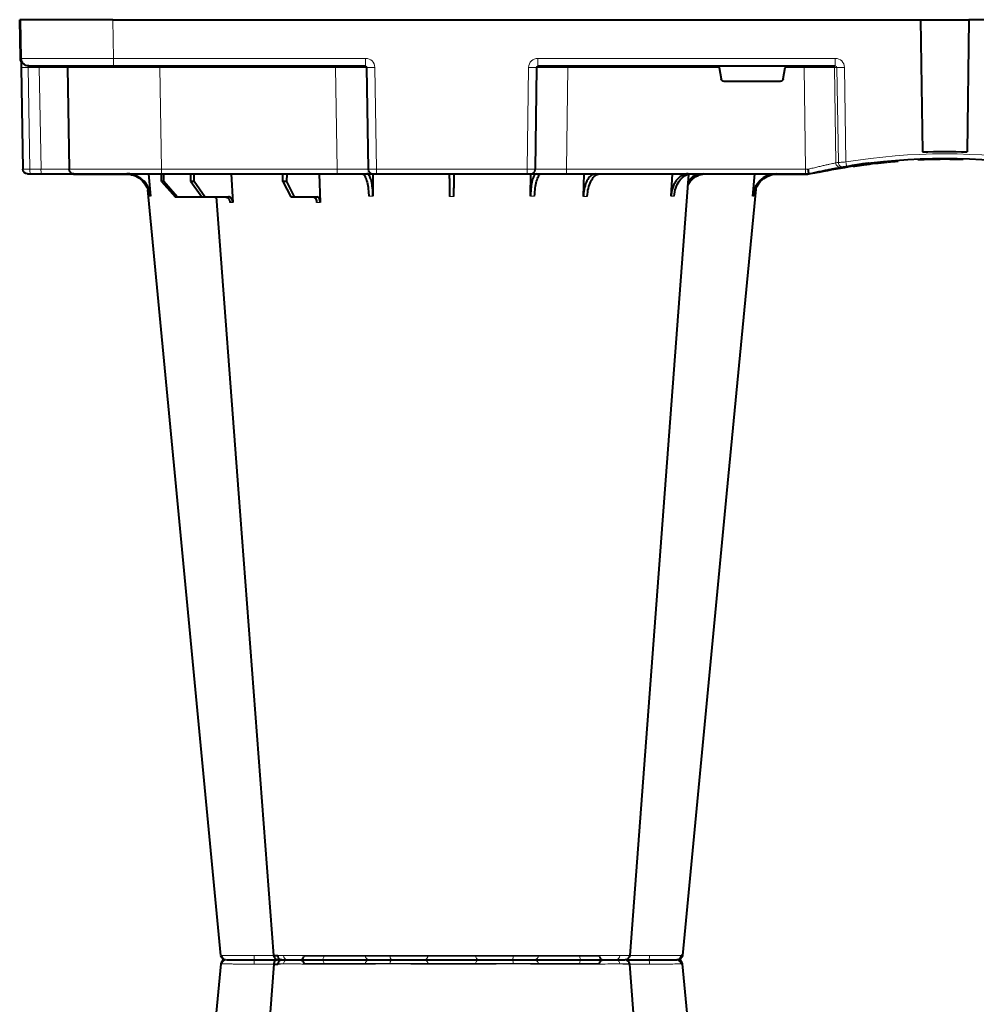
# Model space of a CAD drawing. Units: inches. Extents: x 10257 to 148163, y 1405 to 11083.
# Drawn here: x 13731 to 14041, y 3457 to 3776 of the extents above; entities that cross this region are included whole.
import ezdxf

# ---------------------------------------------------------------- set-up
doc = ezdxf.new("R2010")
doc.units = ezdxf.units.IN
doc.header["$MEASUREMENT"] = 0
doc.layers.get('0').update_dxf_attribs({"lineweight": 0})
doc.layers.add('ACO STORM-BRIXX', color=7, linetype='Continuous', lineweight=15)

# ---------------------------------------------------------------- blocks, each defined once
blk = doc.blocks.new('A$C3D8C3077')
at = {"color": 8, "linetype": 'Continuous', "lineweight": 0}
for p, q in [((65.7, 303.65), (65.43, 303.64)), ((92.24, 306.16), (188.16, 306.16)), ((3.33, 48.53), (2.75, 15.49)), ((6.92, 48.53), (3.33, 48.53)), ((6.34, 15.49), (6.92, 48.53)), ((17.55, 50.1), (17.55, 50.2)), ((17.55, 50.1), (24.14, 50.1)), ((25.2, 50.1), (34.97, 50.1)), ((46.04, 48.53), (45.47, 15.49)), ((46.04, 50), (46.04, 48.53)), ((103, 48.53), (46.04, 48.53)), ((102.47, 15.49), (103, 48.53)), ((103, 50), (103, 48.53)), ((112.96, 48.53), (112.43, 15.49)), ((112.75, 15.49), (113.28, 48.53)), ((113.28, 48.53), (112.96, 48.53)), ((115.77, 48.53), (115.24, 15.49)), ((115.77, 50), (115.77, 48.53)), ((164.63, 48.53), (115.77, 48.53)), ((164.63, 50), (164.63, 48.53)), ((165.16, 15.49), (164.63, 48.53)), ((167.12, 48.53), (167.65, 15.49)), ((167.44, 48.53), (167.12, 48.53)), ((167.97, 15.49), (167.44, 48.53)), ((177.4, 50), (177.4, 48.53)), ((177.4, 48.53), (177.93, 15.49)), ((255.02, 48.53), (177.4, 48.53)), ((251.41, 50.1), (248.57, 50.1)), ((254.54, 15.49), (255.02, 48.53)), ((255.02, 50), (255.02, 48.53)), ((255.08, 50.1), (255.08, 50.2)), ((264.84, 46.45), (264.38, 15.49)), ((265.21, 15.49), (265.66, 46.31)), ((268.12, 46.15), (267.67, 15.49)), ((2.75, 15.49), (6.34, 15.49)), ((30.41, 15), (30.41, 12.54)), ((45.47, 15.49), (45.47, 15)), ((45.47, 15.49), (102.47, 15.49)), ((102.47, 15.49), (102.47, 15)), ((112.23, 15), (112.23, 12.54)), ((112.43, 15.49), (112.75, 15.49)), ((167.65, 15.49), (167.97, 15.49)), ((168.17, 12.54), (168.17, 15)), ((177.93, 15.49), (177.93, 15)), ((177.93, 15.49), (226.98, 15.49)), ((248.42, 15.49), (254.54, 15.49)), ((254.54, 15.49), (254.54, 15)), ((264.38, 15.49), (265.21, 15.49)), ((264.63, 12.54), (264.63, 15)), ((0.32, 12.55), (0.1, 0)), ((30.41, 12.54), (30.2, 0)), ((112.23, 12.54), (30.41, 12.54)), ((264.63, 12.54), (168.17, 12.54))]:
    blk.add_line(p, q, dxfattribs=at)
at = {"color": 7, "linetype": 'Continuous', "lineweight": 40}
for p, q in [((196.48, 305), (196.48, 305)), ((68.6, 50), (69.15, 59.3)), ((97.2, 50), (97.51, 59.33)), ((41.82, 50), (42.48, 57.22)), ((46.05, 52.5), (50.41, 57.5)), ((51.11, 57.5), (46.81, 52.5)), ((50.41, 57.5), (51.11, 57.5)), ((51.11, 57.5), (59.11, 57.5)), ((55.53, 52.5), (59.11, 57.5)), ((60.1, 57.5), (56.61, 52.5)), ((59.11, 57.5), (60.1, 57.5)), ((60.1, 57.5), (67.76, 57.5)), ((85.4, 52.5), (87.96, 57.5)), ((89.17, 57.5), (86.72, 52.5)), ((87.96, 57.5), (89.17, 57.5)), ((89.17, 57.5), (96.53, 57.5)), ((114.56, 50), (114.65, 57.22)), ((165.75, 57.22), (165.85, 49.95)), ((182.96, 57.31), (183.19, 50)), ((211.37, 57.22), (211.8, 50)), ((237.92, 57.22), (238.58, 50)), ((46.05, 52.5), (46.03, 50)), ((46.81, 52.5), (46.05, 52.5)), ((46.81, 52.5), (46.83, 50)), ((55.53, 52.5), (55.51, 50)), ((56.61, 52.5), (55.53, 52.5)), ((56.61, 52.5), (56.63, 50)), ((85.4, 52.5), (85.37, 50)), ((86.72, 52.5), (85.4, 52.5)), ((86.72, 52.5), (86.75, 50)), ((0.47, 15.49), (1.05, 48.53)), ((2.55, 50), (3.46, 50)), ((3.46, 50), (7.05, 50)), ((7.05, 50), (17.55, 50)), ((15.47, 15.49), (16.05, 48.53)), ((35.53, 50.2), (17.55, 50.2)), ((17.55, 50), (46.04, 50)), ((46.04, 50), (103, 50)), ((103, 50), (114.46, 50)), ((114.46, 50), (114.77, 50)), ((114.77, 50), (115.77, 50)), ((115.77, 50), (164.63, 50)), ((164.63, 50), (165.63, 50)), ((165.63, 50), (165.94, 50)), ((165.94, 50), (177.4, 50)), ((177.4, 50), (255.02, 50)), ((255.08, 50.2), (244.87, 50.2)), ((255.02, 50), (256.2, 50)), ((256.2, 50), (256.2, 50)), ((259.06, 49.57), (257.31, 49.95)), ((269.92, 47.41), (269.71, 47.4)), ((270.5, 47.56), (270, 47.46)), ((273.97, 47.07), (273.16, 47.02)), ((281.23, 46.04), (281.87, 46.16)), ((283.14, 46.04), (283.14, 46.05)), ((284.82, 45.91), (285.02, 45.89)), ((303.38, 45.03), (303.38, 45.33)), ((292.37, 0), (292.93, 42.88)), ((308.03, 0), (307.47, 42.88)), ((226.98, 15.49), (227.63, 19.17)), ((246.79, 20), (228.61, 20)), ((247.77, 19.17), (248.42, 15.49)), ((2.92, 15), (30.41, 15)), ((30.41, 15), (112.23, 15)), ((168.17, 15), (264.63, 15)), ((0.22, 12.55), (0, 0)), ((0.2, 0), (0.42, 12.54)), ((0.2, 0), (0.1, 0)), ((30.2, 0), (0.2, 0)), ((30.2, 0), (292.37, 0)), ((292.36, 0), (308.03, 0)), ((570.2, 0), (308.03, 0))]:
    blk.add_line(p, q, dxfattribs=at)
at = {"color": 7, "linetype": 'Continuous', "lineweight": 40, "flags": 128}
for points in [[(65.32, 303.65), (50.98, 153.75), (41.55, 55.22)], [(82.43, 303.62), (71.14, 153.75), (63.9, 57.5)], [(82.58, 303.61), (82.71, 303.59), (83.72, 303.56), (83.72, 303.56), (83.72, 303.56)], [(217.06, 50.19), (209.26, 153.75), (197.97, 303.61)], [(238.87, 55.03), (229.42, 153.75), (215.08, 303.65)], [(0.44, 13.56), (0.28, 13.07), (0.22, 12.55)], [(0.42, 12.54), (0.42, 12.6), (0.42, 12.77), (0.43, 13.04), (0.43, 13.4), (0.44, 13.85), (0.45, 14.36), (0.46, 14.91), (0.47, 15.49)], [(0.1, 0), (0.06, 0), (0.03, 0), (0.01, 0), (0, 0)]]:
    blk.add_lwpolyline(points, dxfattribs=at)
at = {"color": 8, "linetype": 'Continuous', "lineweight": 0, "flags": 128}
for points in [[(98.03, 305), (98.16, 304.97), (98.29, 304.89), (98.4, 304.76), (98.51, 304.58), (98.59, 304.37), (98.66, 304.12), (98.7, 303.85), (98.72, 303.57)], [(182.37, 305), (182.24, 304.97), (182.11, 304.89), (182, 304.76), (181.89, 304.58), (181.81, 304.37), (181.74, 304.12), (181.7, 303.85), (181.68, 303.57)], [(16.99, 50), (17.24, 50.07), (17.55, 50.1)], [(255.08, 50.1), (255.36, 50.1), (255.38, 50.1)], [(267.53, 47.84), (269.41, 47.53), (270.61, 47.35)], [(0.32, 12.55), (0.38, 13.05), (0.43, 13.26)], [(0.32, 12.55), (0.28, 12.55), (0.25, 12.55), (0.23, 12.55), (0.22, 12.55)]]:
    blk.add_lwpolyline(points, dxfattribs=at)
at = {"color": 7, "linetype": 'Continuous', "lineweight": 40}
for centre, radius, start, end in [((66.81, 303.5), 1.5, 89.9992, 173.6572), ((66.81, 303.5), 1.5, 89.9994, 173.6468), ((66.81, 303.5), 1.5, 90.0002, 173.6324), ((83.92, 303.5), 1.5, 90.0003, 174.5387), ((85.18, 303.59), 1.41, 93.4269, 180.9255), ((91.04, 306.2), 1.2, 270, 358), ((189.36, 306.2), 1.2, 182, 270), ((196.48, 303.5), 1.5, 4.5385, 90.0271), ((213.24, 303.53), 1.47, 4.52, 89.1177), ((213.59, 303.5), 1.5, 6.0995, 89.9995), ((213.59, 303.5), 1.5, 6.0915, 89.9998), ((213.59, 303.5), 1.5, 6.1096, 90.0001), ((2.55, 48.5), 1.5, 90, 179), ((17.55, 48.5), 1.5, 90, 179), ((17.55, 48.5), 1.7, 90, 118.0725), ((255.08, 40), 10.2, 83.559, 90), ((300.2, 241.1), 195.9, 257.9965, 261.289), ((300.2, 241.1), 196.1, 260.1257, 260.3675), ((300.2, 241.1), 196.1, 260.6563, 279.3437), ((300.2, 241.1), 195.8, 261.2768, 261.4259), ((300.2, 241.1), 195.8, 261.4259, 262.3008), ((300.2, 241.1), 195.8, 264.6285, 265.4979), ((300.2, 241.1), 198.35, 267.9007, 272.0993), ((2.92, 12.5), 2.5, 90, 179), ((14.97, 15.5), 0.5, 270, 359)]:
    blk.add_arc(centre, radius, start, end, dxfattribs=at)
at = {"color": 8, "linetype": 'Continuous', "lineweight": 0}
for centre, radius, start, end in [((67.16, 303.53), 1.47, 90.8829, 175.4797), ((84.03, 303.91), 7.98, 172.1733, 182.4972), ((86.94, 303.73), 1.29, 100.3061, 183.7806), ((113.56, 303.5), 1.5, 90.0274, 177.5451), ((121.8, 303.93), 1.59, 137.7628, 190.3671), ((131.11, 303.62), 1.39, 357.7356, 84.9753), ((149.29, 303.62), 1.39, 95.0247, 182.2644), ((158.6, 303.93), 1.59, 349.6325, 42.2387), ((166.84, 303.5), 1.5, 2.4544, 89.9732), ((193.46, 303.73), 1.29, 356.2187, 79.6946), ((196.36, 303.91), 7.99, 357.5046, 7.8249), ((7.63, 48.89), 4.32, 165.0646, 184.7988), ((11.22, 48.89), 4.32, 165.0646, 184.7988), ((114.46, 48.5), 1.5, 90.1075, 179.1109), ((114.77, 48.5), 1.5, 90.1075, 179.1109), ((165.63, 48.5), 1.5, 0.8882, 89.8934), ((165.94, 48.5), 1.5, 0.8885, 89.8931), ((266.33, 46.43), 1.49, 80.6694, 179.1917), ((298.72, 241.13), 197.6, 260.1257, 260.3675), ((267.15, 46.29), 1.49, 80.908, 179.198), ((395.67, 25.53), 129.2, 170.1643, 170.818), ((300.2, 241.13), 197.6, 260.6563, 279.3437), ((1.61, -19.06), 34.57, 88.1085, 91.8915), ((4.91, 15.37), 1.44, 345.0654, 4.798), ((111.94, 15.5), 0.499, 270.1063, 359.1134), ((113.99, -27.84), 43.35, 88.3543, 91.6457), ((166.41, -27.84), 43.35, 88.3543, 91.6457), ((168.47, 15.5), 0.499, 180.8901, 269.892), ((263.89, 15.5), 0.496, 270.4319, 359.4455), ((266.44, -35.69), 51.2, 88.6225, 91.3775)]:
    blk.add_arc(centre, radius, start, end, dxfattribs=at)
for centre, major_axis, ratio, start_param, end_param in [((3.55, 48.5), (2.5, -0.03), 0.009594, 1.658275, 3.141526), ((6.05, 48.5), (10, 0.03), 0.002398, 6.283137, 7.766388), ((46.05, 48.5), (30, -0.03), 0.000872, 1.571086, 3.141578), ((103, 48.5), (10, 0.02), 0.002617, 0.087218, 1.570469), ((115.77, 48.5), (2.5, -0.02), 0.01047, 1.571008, 3.054259), ((164.63, 48.5), (2.5, 0.02), 0.01047, 0.087333, 1.570584), ((177.4, 48.5), (10, -0.02), 0.002617, 1.571124, 3.054374), ((255.02, 48.5), (10, 0.02), 0.002617, 1.482666, 1.570497), ((2.97, 15.5), (0.064, 0.499), 0.429975, 1.643608, 3.196951), ((5.47, 15.5), (10, -0.01), 0.000799, 4.799921, 6.283172), ((45.48, 15.5), (30, 0.01), 0.000291, 3.141587, 4.712079), ((102.47, 15.5), (10, -0.01), 0.000872, 4.712655, 6.195906), ((112.23, 15.54), (2.96, -0.57), 0.995902, 4.902931, 6.456274), ((112.23, 15.5), (0.518, -0.055), 0.958814, 4.822165, 6.375508), ((168.17, 15.54), (2.96, 0.57), 0.995902, 2.968504, 4.521847), ((168.17, 15.5), (0.518, 0.055), 0.958814, 3.04927, 4.602613), ((177.93, 15.5), (10, 0.01), 0.000872, 3.228872, 4.712123), ((254.53, 15.5), (10, -0.01), 0.000872, 4.712632, 6.10864), ((264.62, 15.54), (3.03, -0.3), 0.984511, 4.811616, 6.364959), ((264.62, 15.5), (0.584, -0.029), 0.854987, 4.77122, 6.324563), ((30.42, 12.5), (30, -0.04), 0.001454, 1.571078, 3.141569)]:
    blk.add_ellipse(centre, major_axis=major_axis, ratio=ratio, start_param=start_param, end_param=end_param, dxfattribs=at)
at = {"color": 7, "linetype": 'Continuous', "lineweight": 40}
for centre, major_axis, ratio, start_param, end_param in [((228.62, 19), (0.986, -0.189), 0.995902, 1.761339, 3.157602), ((246.78, 19), (0.986, 0.189), 0.995902, 6.267176, 7.663439), ((227.03, 15.5), (0.089, 0.5), 0.084812, 1.603372, 3.156715), ((248.37, 15.5), (-0.089, 0.5), 0.084812, 3.12647, 4.679813)]:
    blk.add_ellipse(centre, major_axis=major_axis, ratio=ratio, start_param=start_param, end_param=end_param, dxfattribs=at)
at = {"color": 8, "linetype": 'Continuous', "lineweight": 0}
for points, knots in [([(75.96, 303.56), (75.96, 303.56), (75.25, 303.56), (73.81, 303.59), (71.82, 303.6), (70.02, 303.62), (68.07, 303.64), (66.51, 303.65), (65.91, 303.65), (65.7, 303.65)], [0, 0, 0, 0, 0.000004, 0.151667, 0.309388, 0.447672, 0.590482, 0.854376, 1, 1, 1, 1]), ([(76.06, 303.57), (76.03, 303.56), (76, 303.56), (75.96, 303.56), (75.96, 303.56)], [0, 0, 0, 0, 0.999376, 1, 1, 1, 1]), ([(82.55, 303.63), (82.18, 303.62), (81.16, 303.62), (78.84, 303.6), (76.94, 303.58), (76.06, 303.57)], [0, 0, 0, 0, 0.237239, 0.645148, 1, 1, 1, 1]), ([(85.66, 303.65), (84.88, 303.65), (83.33, 303.64), (82.36, 303.63), (82.53, 303.61), (82.58, 303.61)], [0, 0, 0, 0, 0.417129, 0.834315, 1, 1, 1, 1]), ([(84.67, 303.61), (84.69, 303.62), (84.72, 303.63), (84.1, 303.63), (83.77, 303.63)], [0, 0, 0, 0, 0.471464, 1, 1, 1, 1]), ([(98.64, 303.56), (98.64, 303.56), (97.91, 303.56), (96.69, 303.59), (94.56, 303.6), (92.53, 303.62), (90.01, 303.64), (87.6, 303.65), (86.17, 303.65), (85.66, 303.65)], [0, 0, 0, 0, 0.000004, 0.154687, 0.309372, 0.449917, 0.590462, 0.854369, 1, 1, 1, 1]), ([(98.72, 303.57), (98.69, 303.56), (98.66, 303.56), (98.64, 303.56), (98.64, 303.56)], [0, 0, 0, 0, 0.999118, 1, 1, 1, 1]), ([(112.06, 303.57), (111.9, 303.58), (111.58, 303.6), (109.77, 303.63), (107.31, 303.63), (104.34, 303.62), (101.33, 303.6), (99.55, 303.58), (98.72, 303.57)], [0, 0, 0, 0, 0.180821, 0.349194, 0.517457, 0.685431, 0.853656, 1, 1, 1, 1]), ([(112.07, 303.56), (112.07, 303.56), (112.07, 303.56), (112.07, 303.56), (112.06, 303.57)], [0, 0, 0, 0, 0.000624, 1, 1, 1, 1]), ([(120.24, 303.65), (119.07, 303.65), (116.74, 303.64), (114.04, 303.62), (112.49, 303.6), (112.07, 303.56), (112.07, 303.56), (112.07, 303.56)], [0, 0, 0, 0, 0.2645701, 0.5291776, 0.7937831, 0.9999957, 1, 1, 1, 1]), ([(132.45, 303.56), (132.45, 303.56), (131.72, 303.56), (131.33, 303.59), (129.54, 303.6), (127.82, 303.62), (125.4, 303.64), (122.78, 303.65), (120.9, 303.65), (120.24, 303.65)], [0, 0, 0, 0, 0.000002, 0.154688, 0.309372, 0.449917, 0.590462, 0.854369, 1, 1, 1, 1]), ([(132.5, 303.57), (132.48, 303.56), (132.46, 303.56), (132.45, 303.56), (132.45, 303.56)], [0, 0, 0, 0, 0.999303, 1, 1, 1, 1]), ([(147.9, 303.57), (147.49, 303.57), (147, 303.58), (146.17, 303.6), (145.88, 303.6), (145.25, 303.61), (144.93, 303.61), (144.26, 303.62), (143.92, 303.62), (143.21, 303.62), (142.84, 303.62), (141.73, 303.63), (140.97, 303.63), (139.82, 303.63), (139.44, 303.63), (138.68, 303.63), (138.31, 303.63), (137.57, 303.62), (137.21, 303.62), (136.49, 303.62), (136.14, 303.62), (135.48, 303.61), (135.16, 303.61), (134.54, 303.6), (134.24, 303.6), (133.4, 303.58), (132.91, 303.57), (132.5, 303.57)], [0, 0, 0, 0, 0.125, 0.125, 0.1875, 0.1875, 0.25, 0.25, 0.3125, 0.3125, 0.375, 0.375, 0.5, 0.5, 0.5625, 0.5625, 0.625, 0.625, 0.6875, 0.6875, 0.75, 0.75, 0.8125, 0.8125, 0.875, 0.875, 1, 1, 1, 1]), ([(147.95, 303.56), (147.95, 303.56), (147.94, 303.56), (147.92, 303.56), (147.9, 303.57)], [0, 0, 0, 0, 0.000779, 1, 1, 1, 1]), ([(160.16, 303.65), (158.93, 303.65), (156.46, 303.64), (152.88, 303.62), (149.61, 303.6), (148.92, 303.56), (147.95, 303.56), (147.95, 303.56)], [0, 0, 0, 0, 0.26457, 0.529179, 0.793783, 0.999998, 1, 1, 1, 1]), ([(168.33, 303.56), (168.33, 303.56), (168.16, 303.56), (168.18, 303.59), (167.41, 303.6), (166.42, 303.62), (164.77, 303.64), (162.63, 303.65), (160.81, 303.65), (160.16, 303.65)], [0, 0, 0, 0, 0.000004, 0.154689, 0.309372, 0.449917, 0.590464, 0.854369, 1, 1, 1, 1]), ([(168.34, 303.57), (168.33, 303.56), (168.33, 303.56), (168.33, 303.56), (168.33, 303.56)], [0, 0, 0, 0, 0.999376, 1, 1, 1, 1]), ([(181.68, 303.57), (180.64, 303.58), (178.65, 303.6), (175.41, 303.63), (172.52, 303.63), (170.2, 303.62), (168.7, 303.6), (168.45, 303.58), (168.34, 303.57)], [0, 0, 0, 0, 0.180822, 0.349195, 0.517458, 0.685432, 0.853654, 1, 1, 1, 1]), ([(181.76, 303.56), (181.76, 303.56), (181.74, 303.56), (181.71, 303.56), (181.68, 303.57)], [0, 0, 0, 0, 0.000829, 1, 1, 1, 1]), ([(194.74, 303.65), (193.78, 303.65), (191.85, 303.64), (188.2, 303.62), (184.63, 303.6), (182.73, 303.56), (181.76, 303.56), (181.76, 303.56)], [0, 0, 0, 0, 0.264569, 0.529179, 0.793783, 0.999996, 1, 1, 1, 1]), ([(197.93, 303.61), (197.94, 303.61), (197.97, 303.62), (197.53, 303.64), (196.48, 303.65), (195.2, 303.65), (194.74, 303.65)], [0, 0, 0, 0, 0.117595, 0.345753, 0.767351, 1, 1, 1, 1]), ([(204.34, 303.57), (203.24, 303.58), (201.11, 303.6), (198.44, 303.63), (196.47, 303.63), (195.96, 303.62), (195.71, 303.62)], [0, 0, 0, 0, 0.263808, 0.509454, 0.754938, 1, 1, 1, 1]), ([(204.44, 303.56), (204.44, 303.56), (204.4, 303.56), (204.37, 303.56), (204.34, 303.57)], [0, 0, 0, 0, 0.000624, 1, 1, 1, 1]), ([(214.7, 303.65), (214.27, 303.65), (213.39, 303.64), (210.7, 303.62), (207.59, 303.6), (205.4, 303.56), (204.44, 303.56), (204.44, 303.56)], [0, 0, 0, 0, 0.264568, 0.529178, 0.793782, 0.999996, 1, 1, 1, 1]), ([(68.2, 59.3), (68.35, 59.3), (68.66, 59.3), (68.99, 59.3), (69.15, 59.3)], [0, 0, 0, 0, 0.4987845, 1, 1, 1, 1]), ([(42.12, 57.22), (42.17, 57.22), (42.27, 57.22), (42.41, 57.22), (42.48, 57.22)], [0, 0, 0, 0, 0.499999, 1, 1, 1, 1]), ([(113.29, 57.22), (113.51, 57.22), (113.96, 57.22), (114.42, 57.22), (114.65, 57.22)], [0, 0, 0, 0, 0.499999, 1, 1, 1, 1]), ([(165.75, 57.22), (165.98, 57.22), (166.44, 57.22), (166.89, 57.22), (167.11, 57.22)], [0, 0, 0, 0, 0.499996, 1, 1, 1, 1]), ([(182.96, 57.31), (183.15, 57.31), (183.55, 57.31), (183.96, 57.31), (184.17, 57.31)], [0, 0, 0, 0, 0.499999, 1, 1, 1, 1]), ([(264.84, 46.45), (264.64, 46.49), (264.28, 46.57), (263.48, 46.74), (263.17, 46.8), (262.5, 46.95), (262.13, 47.03), (261.32, 47.21), (260.89, 47.31), (259.98, 47.52), (259.51, 47.63), (258.76, 47.81), (258.51, 47.87), (258, 47.99), (257.74, 48.06), (256.96, 48.25), (256.44, 48.39), (255.9, 48.53)], [0, 0, 0, 0, 0.25, 0.25, 0.375, 0.375, 0.5, 0.5, 0.625, 0.625, 0.75, 0.75, 0.8125, 0.8125, 0.875, 0.875, 1, 1, 1, 1]), ([(268.12, 46.15), (267.83, 46.17), (267.27, 46.21), (266.52, 46.26), (265.91, 46.3), (265.75, 46.31), (265.66, 46.31)], [0, 0, 0, 0, 0.244383, 0.489087, 0.733661, 1, 1, 1, 1])]:
    blk.add_open_spline(points, degree=3, knots=knots, dxfattribs=at)
at = {"color": 7, "linetype": 'Continuous', "lineweight": 40}
for points, knots in [([(67.14, 305), (67.32, 305), (67.84, 305), (69.52, 305), (71.89, 305), (74.2, 305), (75.48, 305), (76.13, 305)], [0, 0, 0, 0, 0.144538, 0.40644, 0.684229, 0.841954, 1, 1, 1, 1]), ([(76.13, 305), (77.15, 305), (79.36, 305), (82.07, 305), (83.25, 305), (83.69, 305)], [0, 0, 0, 0, 0.354442, 0.761788, 1, 1, 1, 1]), ([(84.04, 305), (84.01, 305), (83.88, 305), (84.71, 305), (86.05, 305), (86.71, 305)], [0, 0, 0, 0, 0.139689, 0.569846, 1, 1, 1, 1]), ([(86.71, 305), (87.15, 305), (88.39, 305), (91, 305), (93.88, 305), (96.27, 305), (97.44, 305), (98.03, 305)], [0, 0, 0, 0, 0.144538, 0.406441, 0.684229, 0.841954, 1, 1, 1, 1]), ([(98.03, 305), (98.99, 305), (101.06, 305), (104.57, 305), (108.02, 305), (110.91, 305), (112.58, 305), (113.37, 305), (113.5, 305), (113.56, 305)], [0, 0, 0, 0, 0.146255, 0.314338, 0.482174, 0.650338, 0.818576, 0.909288, 1, 1, 1, 1]), ([(113.56, 305), (113.65, 305), (113.85, 305), (115.28, 305), (117.6, 305), (119.61, 305), (120.62, 305)], [0, 0, 0, 0, 0.213315, 0.475505, 0.737753, 1, 1, 1, 1]), ([(120.62, 305), (121.2, 305), (122.82, 305), (125.66, 305), (128.29, 305), (130.12, 305), (130.86, 305), (131.23, 305)], [0, 0, 0, 0, 0.1445376, 0.40644, 0.6842267, 0.8419548, 1, 1, 1, 1]), ([(131.23, 305), (131.72, 305), (132.28, 305), (133.26, 305), (133.61, 305), (134.33, 305), (134.7, 305), (135.48, 305), (135.88, 305), (136.72, 305), (137.14, 305), (138, 305), (138.43, 305), (139.31, 305), (139.76, 305), (141.1, 305), (141.98, 305), (143.27, 305), (143.7, 305), (144.53, 305), (144.93, 305), (145.7, 305), (146.08, 305), (146.8, 305), (147.15, 305), (148.12, 305), (148.68, 305), (149.17, 305)], [0, 0, 0, 0, 0.125, 0.125, 0.1875, 0.1875, 0.25, 0.25, 0.3125, 0.3125, 0.375, 0.375, 0.4375, 0.4375, 0.5, 0.5, 0.625, 0.625, 0.6875, 0.6875, 0.75, 0.75, 0.8125, 0.8125, 0.875, 0.875, 1, 1, 1, 1]), ([(149.17, 305), (149.68, 305), (150.82, 305), (153.42, 305), (156.59, 305), (158.71, 305), (159.78, 305)], [0, 0, 0, 0, 0.21331, 0.475503, 0.737752, 1, 1, 1, 1]), ([(159.78, 305), (160.34, 305), (161.91, 305), (164.22, 305), (165.88, 305), (166.66, 305), (166.78, 305), (166.84, 305)], [0, 0, 0, 0, 0.144537, 0.406439, 0.684232, 0.841956, 1, 1, 1, 1]), ([(166.84, 305), (166.98, 305), (167.27, 305), (169.02, 305), (171.72, 305), (175.09, 305), (178.16, 305), (180.61, 305), (181.78, 305), (182.37, 305)], [0, 0, 0, 0, 0.146255, 0.31434, 0.482176, 0.650339, 0.818576, 0.909288, 1, 1, 1, 1]), ([(182.37, 305), (183.17, 305), (184.95, 305), (188.02, 305), (191.19, 305), (192.85, 305), (193.69, 305)], [0, 0, 0, 0, 0.213311, 0.475504, 0.737753, 1, 1, 1, 1]), ([(193.69, 305), (194.08, 305), (195.17, 305), (196.31, 305), (196.34, 305), (196.36, 305)], [0, 0, 0, 0, 0.236281, 0.66443, 1, 1, 1, 1]), ([(196.78, 305), (197.02, 305), (197.95, 305), (200.01, 305), (202.35, 305), (203.63, 305), (204.27, 305)], [0, 0, 0, 0, 0.143204, 0.555446, 0.777723, 1, 1, 1, 1]), ([(204.27, 305), (205.14, 305), (207.08, 305), (209.8, 305), (212.13, 305), (212.88, 305), (213.26, 305)], [0, 0, 0, 0, 0.213311, 0.475504, 0.737752, 1, 1, 1, 1]), ([(214.97, 303.64), (215.01, 303.64), (215.13, 303.65), (214.88, 303.65), (214.7, 303.65)], [0, 0, 0, 0, 0.291765, 1, 1, 1, 1]), ([(63.16, 57.5), (63.36, 57.51), (63.63, 57.53), (63.85, 57.68), (63.91, 57.72)], [0, 0, 0, 0, 0.750179, 1, 1, 1, 1]), ([(66.77, 57.5), (66.95, 57.5), (67.12, 57.55), (67.36, 57.68), (67.44, 57.73), (67.59, 57.86), (67.66, 57.94), (67.79, 58.1), (67.85, 58.19), (67.96, 58.38), (68.01, 58.49), (68.13, 58.82), (68.18, 59.06), (68.2, 59.3)], [0, 0, 0, 0, 0.25, 0.25, 0.375, 0.375, 0.5, 0.5, 0.625, 0.625, 0.75, 0.75, 1, 1, 1, 1]), ([(69.15, 59.3), (69.12, 59.08), (69.07, 58.64), (68.79, 58.08), (68.4, 57.68), (68.04, 57.51), (67.82, 57.5), (67.76, 57.5)], [0, 0, 0, 0, 0.228703, 0.457397, 0.686147, 0.915079, 1, 1, 1, 1]), ([(95.32, 57.5), (95.43, 57.52), (95.66, 57.57), (95.96, 57.91), (96.2, 58.42), (96.31, 58.93), (96.33, 59.24), (96.34, 59.33)], [0, 0, 0, 0, 0.227966, 0.455953, 0.683642, 0.910807, 1, 1, 1, 1]), ([(97.51, 59.33), (97.5, 59.08), (97.47, 58.84), (97.39, 58.5), (97.36, 58.4), (97.29, 58.2), (97.25, 58.11), (97.16, 57.94), (97.11, 57.87), (97, 57.74), (96.95, 57.68), (96.78, 57.55), (96.65, 57.5), (96.53, 57.5)], [0, 0, 0, 0, 0.25, 0.25, 0.375, 0.375, 0.5, 0.5, 0.625, 0.625, 0.75, 0.75, 1, 1, 1, 1]), ([(34.4, 50), (35.27, 50.09), (37.01, 50.27), (39.33, 51.65), (41.09, 53.68), (41.91, 55.68), (42.07, 56.89), (42.12, 57.22)], [0, 0, 0, 0, 0.229117, 0.458237, 0.687273, 0.916121, 1, 1, 1, 1]), ([(42.48, 57.22), (42.31, 56.33), (41.98, 54.56), (40.44, 52.31), (38.32, 50.71), (36.32, 50.06), (35.13, 50.01), (34.81, 50)], [0, 0, 0, 0, 0.228698, 0.4573946, 0.6861607, 0.9151205, 1, 1, 1, 1]), ([(111.14, 50), (111.37, 50.09), (111.84, 50.27), (112.48, 51.65), (112.97, 53.68), (113.21, 55.68), (113.27, 56.89), (113.29, 57.22)], [0, 0, 0, 0, 0.229118, 0.458237, 0.687272, 0.91612, 1, 1, 1, 1]), ([(114.65, 57.22), (114.61, 56.33), (114.54, 54.56), (114.16, 52.31), (113.61, 50.71), (113.08, 50.06), (112.76, 50.01), (112.68, 50)], [0, 0, 0, 0, 0.228697, 0.457393, 0.686158, 0.915119, 1, 1, 1, 1]), ([(139.4, 50), (139.4, 50), (139.4, 50.04), (139.4, 50.18), (139.41, 50.23), (139.41, 50.36), (139.41, 50.44), (139.41, 50.71), (139.41, 50.93), (139.42, 51.31), (139.42, 51.45), (139.43, 51.75), (139.43, 51.91), (139.43, 52.42), (139.44, 52.78), (139.45, 53.57), (139.45, 54), (139.47, 54.89), (139.47, 55.35), (139.48, 56.31), (139.49, 56.81), (139.5, 57.31)], [0, 0, 0, 0, 0.125, 0.125, 0.1875, 0.1875, 0.25, 0.25, 0.375, 0.375, 0.4375, 0.4375, 0.5, 0.5, 0.625, 0.625, 0.75, 0.75, 0.875, 0.875, 1, 1, 1, 1]), ([(140.9, 57.31), (140.91, 56.81), (140.91, 56.32), (140.92, 55.61), (140.93, 55.37), (140.93, 54.91), (140.94, 54.68), (140.95, 54), (140.95, 53.58), (140.96, 52.99), (140.96, 52.8), (140.97, 52.43), (140.97, 52.25), (140.97, 51.75), (140.98, 51.45), (140.99, 50.93), (140.99, 50.71), (140.99, 50.36), (140.99, 50.22), (141, 50.09), (141, 50.06), (141, 50.01), (141, 50), (141, 50)], [0, 0, 0, 0, 0.125, 0.125, 0.1875, 0.1875, 0.25, 0.25, 0.375, 0.375, 0.4375, 0.4375, 0.5, 0.5, 0.625, 0.625, 0.75, 0.75, 0.875, 0.875, 0.9375, 0.9375, 1, 1, 1, 1]), ([(167.72, 50), (167.49, 50.09), (167.03, 50.27), (166.42, 51.65), (165.98, 53.68), (165.79, 55.68), (165.76, 56.89), (165.75, 57.22)], [0, 0, 0, 0, 0.229117, 0.458239, 0.687273, 0.916121, 1, 1, 1, 1]), ([(167.11, 57.22), (167.17, 56.33), (167.28, 54.56), (167.73, 52.31), (168.31, 50.71), (168.86, 50.06), (169.18, 50.01), (169.26, 50)], [0, 0, 0, 0, 0.228697, 0.457394, 0.686161, 0.915119, 1, 1, 1, 1]), ([(186.9, 50), (186.44, 50.09), (185.51, 50.27), (184.3, 51.7), (183.42, 53.78), (183.03, 55.79), (182.97, 57), (182.96, 57.31)], [0, 0, 0, 0, 0.234632, 0.46742, 0.694062, 0.919696, 1, 1, 1, 1]), ([(184.17, 57.31), (184.27, 56.43), (184.45, 54.65), (185.27, 52.39), (186.38, 50.76), (187.45, 50.07), (188.09, 50.02), (188.29, 50)], [0, 0, 0, 0, 0.2252, 0.450414, 0.675836, 0.901824, 1, 1, 1, 1]), ([(216.94, 50), (216.59, 50), (216.24, 50.05), (215.73, 50.18), (215.57, 50.24), (215.23, 50.37), (215.07, 50.45), (214.58, 50.71), (214.27, 50.93), (213.84, 51.31), (213.69, 51.45), (213.42, 51.75), (213.28, 51.91), (212.9, 52.4), (212.67, 52.76), (212.26, 53.54), (212.08, 53.96), (211.77, 54.84), (211.65, 55.29), (211.46, 56.24), (211.4, 56.72), (211.37, 57.22)], [0, 0, 0, 0, 0.125, 0.125, 0.1875, 0.1875, 0.25, 0.25, 0.375, 0.375, 0.4375, 0.4375, 0.5, 0.5, 0.625, 0.625, 0.75, 0.75, 0.875, 0.875, 1, 1, 1, 1]), ([(212.37, 57.22), (212.5, 56.33), (212.76, 54.56), (213.92, 52.31), (215.49, 50.71), (216.96, 50.06), (217.83, 50.01), (218.07, 50)], [0, 0, 0, 0, 0.228697, 0.457393, 0.686159, 0.915121, 1, 1, 1, 1]), ([(245.59, 50), (244.72, 50.09), (242.98, 50.27), (240.67, 51.65), (238.92, 53.68), (238.12, 55.68), (237.96, 56.89), (237.92, 57.22)], [0, 0, 0, 0, 0.2291165, 0.458236, 0.6872729, 0.9161205, 1, 1, 1, 1]), ([(238.28, 57.22), (238.46, 56.33), (238.8, 54.56), (240.36, 52.33), (242.41, 50.71), (244.02, 50.32), (244.79, 50.14)], [0, 0, 0, 0, 0.256499, 0.512996, 0.769572, 1, 1, 1, 1]), ([(216.78, 53.84), (217.03, 53.37), (217.68, 52.13), (219.41, 50.77), (221.24, 50.07), (222.35, 50.02), (222.69, 50)], [0, 0, 0, 0, 0.198927, 0.527497, 0.856892, 1, 1, 1, 1]), ([(221.89, 50), (221.09, 50.1), (219.49, 50.29), (217.72, 51.34), (217.05, 52.32), (216.88, 52.57)], [0, 0, 0, 0, 0.427858, 0.851393, 1, 1, 1, 1]), ([(256.2, 50), (256.19, 50), (256.18, 49.99), (256.16, 49.95), (256.15, 49.92), (256.12, 49.85), (256.11, 49.81), (256.08, 49.7), (256.07, 49.64), (256.03, 49.43), (256, 49.27), (255.95, 48.92), (255.92, 48.72), (255.9, 48.53)], [0, 0, 0, 0, 0.125, 0.125, 0.25, 0.25, 0.375, 0.375, 0.5, 0.5, 0.75, 0.75, 1, 1, 1, 1]), ([(256.2, 50), (256.83, 49.86), (257.44, 49.72), (258.65, 49.45), (259.24, 49.32), (260.4, 49.08), (260.95, 48.97), (262, 48.76), (262.5, 48.66), (263.44, 48.47), (263.87, 48.39), (264.65, 48.25), (265, 48.18), (265.62, 48.07), (265.88, 48.03), (266.3, 47.95), (266.46, 47.92), (266.57, 47.9)], [0, 0, 0, 0, 0.125, 0.125, 0.25, 0.25, 0.375, 0.375, 0.5, 0.5, 0.625, 0.625, 0.75, 0.75, 0.875, 0.875, 1, 1, 1, 1]), ([(265.95, 48.02), (266.46, 47.93), (267.57, 47.73), (268.88, 47.52), (269.89, 47.36), (270.5, 47.26), (270.56, 47.25), (270.59, 47.25)], [0, 0, 0, 0, 0.178767, 0.391169, 0.600518, 0.809865, 1, 1, 1, 1]), ([(267.39, 47.76), (267.42, 47.76), (267.49, 47.75), (267.73, 47.71), (268.02, 47.66), (268.25, 47.62), (268.36, 47.6)], [0, 0, 0, 0, 0.266152, 0.510767, 0.755593, 1, 1, 1, 1]), ([(275.46, 46.57), (275.46, 46.57), (275.58, 46.55), (274.94, 46.63), (273.17, 46.86), (271.13, 47.17), (270.11, 47.32)], [0, 0, 0, 0, 0.009716, 0.337678, 0.667432, 1, 1, 1, 1]), ([(273.97, 47.07), (275.19, 46.9), (277.63, 46.58), (280.18, 46.34), (281.46, 46.22)], [0, 0, 0, 0, 0.500331, 1, 1, 1, 1]), ([(283.74, 45.74), (283.81, 45.74), (284.26, 45.78), (284.57, 45.85), (284.83, 45.9)], [0, 0, 0, 0, 0.169587, 1, 1, 1, 1]), ([(303.38, 45.33), (302.34, 45.31), (301.28, 45.3), (299.67, 45.3), (299.12, 45.3), (298.06, 45.31), (297.53, 45.32), (296.5, 45.33), (296, 45.34), (295.25, 45.36), (295, 45.37), (294.52, 45.38), (294.28, 45.39), (293.59, 45.41), (293.14, 45.43), (292.51, 45.45), (292.3, 45.46), (291.89, 45.48), (291.69, 45.48), (291.5, 45.49)], [0, 0, 0, 0, 0.25, 0.25, 0.375, 0.375, 0.5, 0.5, 0.625, 0.625, 0.6875, 0.6875, 0.75, 0.75, 0.875, 0.875, 0.9375, 0.9375, 1, 1, 1, 1]), ([(306.22, 45.39), (306.13, 45.39), (305.34, 45.37), (304.41, 45.34), (303.43, 45.33), (303.39, 45.33)], [0, 0, 0, 0, 0.117092, 0.95788, 1, 1, 1, 1])]:
    blk.add_open_spline(points, degree=3, knots=knots, dxfattribs=at)
at = {"color": 8, "linetype": 'Continuous', "lineweight": 0}
for points in [[(96.34, 59.33), (96.74, 59.33), (97.13, 59.33), (97.51, 59.33)], [(139.5, 57.31), (139.97, 57.31), (140.43, 57.31), (140.9, 57.31)], [(211.37, 57.22), (211.72, 57.22), (212.05, 57.22), (212.37, 57.22)], [(237.92, 57.22), (238.06, 57.22), (238.18, 57.22), (238.28, 57.22)]]:
    blk.add_open_spline(points, degree=3, dxfattribs=at)

msp = doc.modelspace()

# ---------------------------------------------------------------- block references
at = {"layer": 'ACO STORM-BRIXX', "color": 1, "xscale": -1, "rotation": 180.0000015624955}
msp.add_blockref('A$C3D8C3077', (13730.54102, 3776.36571), dxfattribs=at)
at = {"layer": 'ACO STORM-BRIXX', "color": 1, "rotation": 2.387471286284198e-05}
msp.add_blockref('A$C3D8C3077', (13730.54115, 3166.3657), dxfattribs=at)

doc.saveas('drawing.dxf')
